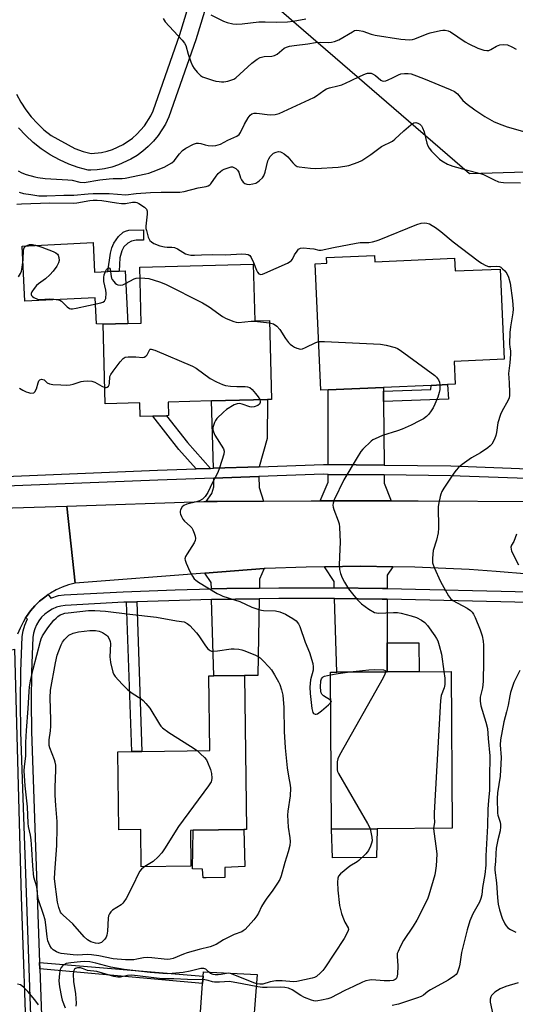
# Model space of a CAD drawing. Units: inches. Extents: x 1285760 to 1291760, y 481452 to 485453.
# Drawn here: x 1287464 to 1287642, y 483128 to 483482 of the extents above; entities that cross this region are included whole.
import ezdxf

# ---------------------------------------------------------------- set-up
doc = ezdxf.new("R2010")
doc.units = ezdxf.units.IN
doc.header["$MEASUREMENT"] = 0
for name, color, linetype in [('BLDG-Footprint', 5, 'Continuous'), ('CULTRL-Pad', 6, 'Continuous'), ('NTRL-Trees', 3, 'Continuous'), ('TRANS-Driveway', 251, 'Continuous'), ('TRANS-Non Street Sidewalk', 7, 'Continuous'), ('TRANS-Road', 130, 'Continuous'), ('TRANS-Street Sidewalk', 7, 'Continuous'), ('Undefined', 1, 'Continuous')]:
    doc.layers.add(name, color=color, linetype=linetype)

msp = doc.modelspace()

# ---------------------------------------------------------------- linework, layer by layer
at = {"layer": 'BLDG-Footprint'}
for points, elevation in [([(1287591.04, 483397.02), (1287591.14, 483394.8), (1287619.8, 483396.04), (1287620, 483391.48), (1287636.2, 483392.18), (1287637.6, 483359.75), (1287619.74, 483358.97), (1287620.1, 483350.77), (1287617.31, 483350.65), (1287611.38, 483350.4), (1287594.3, 483349.66), (1287574.47, 483348.8), (1287571.78, 483348.69), (1287569.82, 483394.05), (1287573.95, 483394.23), (1287573.86, 483396.27)], 327.56), ([(1287547.53, 483393.91), (1287548.05, 483373.53), (1287553.35, 483373.67), (1287554.07, 483345.36), (1287552.62, 483345.33), (1287532.49, 483344.81), (1287517, 483344.42), (1287517.12, 483339.53), (1287516.39, 483339.51), (1287511.45, 483339.38), (1287506.96, 483339.27), (1287506.84, 483344.14), (1287494.35, 483343.82), (1287493.62, 483372.42), (1287502.51, 483372.65), (1287507.25, 483372.77), (1287506.74, 483392.87)], 328.78), ([(1287592.09, 483191.17), (1287575.58, 483191.07), (1287575.25, 483247.43), (1287577.49, 483247.44), (1287595.62, 483247.55), (1287618.62, 483247.69), (1287618.95, 483191.33)], 328.92), ([(1287544.12, 483190.86), (1287525.91, 483190.6), (1287524.93, 483190.59), (1287525.1, 483177.78), (1287507.29, 483177.54), (1287507.1, 483190.85), (1287499.29, 483190.75), (1287498.91, 483218.83), (1287503.92, 483218.9), (1287507.55, 483218.95), (1287531.93, 483219.28), (1287531.57, 483246.1), (1287533.34, 483246.12), (1287544.38, 483246.24), (1287545.13, 483190.87)], 334.04)]:
    msp.add_lwpolyline(points, close=True, dxfattribs=dict(at, elevation=elevation))
at = {"layer": 'CULTRL-Pad'}
for points in [[(1287489.96, 483401.66), (1287490.51, 483391.01), (1287495.28, 483391.26), (1287499.32, 483391.46), (1287501.54, 483391.58), (1287502.51, 483372.65), (1287493.62, 483372.42), (1287491.22, 483372.55), (1287490.74, 483381.88), (1287465.49, 483380.58), (1287464.47, 483400.35)], [(1287530.61, 483173.55), (1287529.56, 483173.53), (1287529.35, 483176.7), (1287525.7, 483176.72), (1287525.91, 483190.6), (1287544.12, 483190.86), (1287544.52, 483177.62), (1287537.32, 483177.27), (1287537.32, 483173.67)], [(1287591.8, 483180.88), (1287576, 483180.74), (1287575.58, 483191.07), (1287592.09, 483191.17)], [(1287548.88, 483138.82), (1287546.9, 483112.74), (1287541.14, 483113.17), (1287540.82, 483108.97), (1287527.45, 483109.97), (1287529.35, 483135.54), (1287529.55, 483138.2), (1287529.67, 483139.75)]]:
    msp.add_lwpolyline(points, close=True, dxfattribs=at)
at = {"layer": 'NTRL-Trees'}
msp.add_lwpolyline([(1288698.71, 483039.31), (1288625.42, 483086.81), (1288434.6, 483180.19), (1288252.51, 483277.93), (1288130.11, 483383.19), (1288069.21, 483415.67), (1287959.59, 483417.7), (1287805.32, 483450.18), (1287645.43, 483426.94), (1287625.26, 483426.3), (1287557.66, 483484.68)], dxfattribs=at)
at = {"layer": 'TRANS-Driveway'}
for points in [[(1287594.32, 483348.31), (1287594.35, 483344.63), (1287594.55, 483321.76), (1287574.47, 483321.98), (1287574.47, 483348.8), (1287594.3, 483349.66)], [(1287549.64, 483321.18), (1287533.22, 483320.61), (1287532.49, 483344.81), (1287552.62, 483345.33), (1287552.48, 483331.34)], [(1287551.24, 483308.84), (1287534.59, 483308.73), (1287530.63, 483308.7), (1287532.65, 483311.51), (1287533.42, 483313.98), (1287533.33, 483317.07), (1287549.57, 483317.64), (1287549.69, 483313.68)], [(1287594.59, 483318.21), (1287594.61, 483315.3), (1287597.09, 483308.94), (1287571.53, 483308.93), (1287574.47, 483315.61), (1287574.47, 483318.43)], [(1287549.71, 483277.57), (1287538.08, 483277.42), (1287532.48, 483277.28), (1287532.41, 483279.56), (1287530.11, 483282.93), (1287551.45, 483284.58), (1287549.76, 483280.8)], [(1287597.62, 483285.23), (1287595.62, 483282.27), (1287595.62, 483277.46), (1287593.93, 483277.49), (1287576.63, 483277.67), (1287576.56, 483279.94), (1287573.17, 483285.26), (1287586.02, 483285.41)], [(1287532.58, 483273.46), (1287549.64, 483273.73), (1287549.15, 483246.25), (1287544.38, 483246.24), (1287533.34, 483246.12)], [(1287595.62, 483273.63), (1287595.62, 483257.89), (1287595.62, 483247.55), (1287577.49, 483247.44), (1287576.74, 483273.85), (1287593.87, 483273.66)]]:
    msp.add_lwpolyline(points, close=True, dxfattribs=at)
at = {"layer": 'TRANS-Non Street Sidewalk'}
for points in [[(1287499.32, 483391.46), (1287495.28, 483391.26), (1287496.21, 483397.83), (1287496.74, 483399.83), (1287497.45, 483401.51), (1287499.16, 483403.8), (1287500.83, 483405.42), (1287501.63, 483405.82), (1287502.89, 483406.08), (1287508.13, 483406.22), (1287508.12, 483402.57), (1287505.41, 483402.48), (1287503.8, 483402.17), (1287502.53, 483401.44), (1287501.09, 483400.15), (1287500.35, 483398.75), (1287499.6, 483396.23)], [(1287594.35, 483344.63), (1287594.32, 483348.31), (1287611.31, 483348.9), (1287611.38, 483350.4), (1287617.31, 483350.65), (1287617.65, 483345.47)], [(1287532.13, 483320.57), (1287526.99, 483320.39), (1287520.84, 483327.36), (1287511.45, 483339.38), (1287516.39, 483339.51), (1287523.9, 483329.9)], [(1287502.04, 483272.51), (1287505.68, 483272.63), (1287507.55, 483218.95), (1287503.92, 483218.9)], [(1287595.62, 483247.55), (1287595.62, 483257.89), (1287607.06, 483257.96), (1287607.12, 483247.62)], [(1287470.86, 483140.88), (1287470.78, 483143.12), (1287529.55, 483138.2), (1287529.35, 483135.54)]]:
    msp.add_lwpolyline(points, close=True, dxfattribs=at)
at = {"layer": 'TRANS-Road'}
for points in [[(1287429.84, 483305.51), (1287480.6, 483307.06), (1287483.51, 483279.35), (1287481.19, 483278.74), (1287478.92, 483277.93), (1287476.73, 483276.94), (1287474.64, 483275.76), (1287473.87, 483275.24), (1287472.68, 483274.37), (1287470.78, 483272.88), (1287469.06, 483271.21), (1287467.48, 483269.39), (1287466.09, 483267.43), (1287465.72, 483266.88), (1287464.82, 483265.39), (1287463.76, 483263.23), (1287462.89, 483260.99)], [(1287646.44, 483282.6), (1287634.81, 483283.58), (1287625.07, 483284.22), (1287605.55, 483285.1), (1287597.62, 483285.23), (1287586.02, 483285.41), (1287573.17, 483285.26), (1287566.49, 483285.16), (1287551.85, 483284.61), (1287551.45, 483284.58), (1287530.11, 483282.93), (1287483.51, 483279.35), (1287480.6, 483307.06), (1287529.78, 483308.7), (1287530.63, 483308.7), (1287534.59, 483308.73), (1287551.24, 483308.84), (1287568.28, 483308.93), (1287571.53, 483308.93), (1287597.09, 483308.94), (1287606.77, 483308.93), (1287649.52, 483308.66)]]:
    msp.add_lwpolyline(points, dxfattribs=at)
msp.add_lwpolyline([(1287469.47, 483046.13), (1287469.6, 483043.6), (1287434.42, 483043.51), (1287437.24, 483055.73), (1287446.86, 483056.2), (1287447.33, 483086.02), (1287446.32, 483112.42), (1287445.76, 483127.31), (1287444.79, 483152.73), (1287443.9, 483175.46), (1287443.44, 483186.27), (1287440.59, 483250.73), (1287461.75, 483255.67), (1287464.1, 483166.67), (1287466.19, 483108.1)], close=True, dxfattribs=at)
at = {"layer": 'TRANS-Street Sidewalk'}
for points in [[(1287462.5, 483454.93), (1287464.04, 483452.07), (1287465.81, 483449.35), (1287467.79, 483446.78), (1287469.97, 483444.38), (1287472.35, 483442.17), (1287474.89, 483440.16), (1287483.4, 483435.47), (1287486.47, 483434.39), (1287489.25, 483433.65), (1287493, 483434.06), (1287495.02, 483434.53), (1287496.99, 483435.15), (1287500.75, 483436.88), (1287504.16, 483439.2), (1287505.72, 483440.57), (1287508.48, 483443.65), (1287510.69, 483447.14), (1287511.56, 483448.98), (1287521.21, 483476.4), (1287529.18, 483502.74)], [(1287534.87, 483500.83), (1287526.89, 483474.46), (1287517.17, 483446.83), (1287515.95, 483444.25), (1287513.34, 483440.13), (1287511.71, 483438.13), (1287509.76, 483436.13), (1287507.83, 483434.45), (1287505.77, 483432.94), (1287503.58, 483431.6), (1287499.16, 483429.56), (1287496.72, 483428.77), (1287494.07, 483428.15), (1287491.45, 483427.78), (1287489.13, 483427.64), (1287488.18, 483427.73), (1287484.58, 483428.69), (1287481.27, 483429.86), (1287477.87, 483431.38), (1287474.57, 483433.19), (1287471.28, 483435.37), (1287468.47, 483437.6), (1287465.8, 483440.08), (1287463.19, 483442.92)], [(1287455.49, 483317.6), (1287513.1, 483319.9), (1287526.99, 483320.39), (1287532.13, 483320.57), (1287533.22, 483320.61), (1287549.64, 483321.18), (1287572.7, 483322), (1287574.47, 483321.98), (1287594.55, 483321.76), (1287618.48, 483321.5), (1287649.37, 483320.35)], [(1287649.1, 483316.81), (1287618.39, 483317.95), (1287594.59, 483318.21), (1287574.47, 483318.43), (1287572.74, 483318.45), (1287549.57, 483317.64), (1287533.33, 483317.07), (1287513.23, 483316.36), (1287455.59, 483314.06)]]:
    msp.add_lwpolyline(points, dxfattribs=at)
for points in [[(1287470.24, 483049.46, 0), (1287464.04, 483225.95, 0), (1287463.87, 483236.76, 0), (1287464.01, 483247.59, 0), (1287464.51, 483260.18, 0), (1287464.84, 483262.25, 0), (1287465.43, 483264.27, 0), (1287466.45, 483266.5, 0), (1287465.72, 483266.88, 0), (1287466.09, 483267.43, 0), (1287467.48, 483269.39, 0), (1287469.06, 483271.21, 0), (1287470.78, 483272.88, 0), (1287472.68, 483274.37, 0), (1287473.87, 483275.24, 0), (1287474.87, 483274.03, 0), (1287477.53, 483274.88, 0), (1287479.56, 483275.19, 0), (1287500.85, 483276.3, 0), (1287519.46, 483276.97, 0), (1287532.48, 483277.28, 0), (1287538.08, 483277.42, 0), (1287549.71, 483277.57, 0), (1287556.69, 483277.66, 0), (1287575.31, 483277.69, 0), (1287576.63, 483277.67, 0), (1287593.93, 483277.49, 0), (1287595.62, 483277.46, 0), (1287646.81, 483276.2, 0)], [(1287646.58, 483272.38, 0), (1287595.62, 483273.63, 0), (1287593.87, 483273.66, 0), (1287576.74, 483273.85, 0), (1287575.29, 483273.86, 0), (1287556.72, 483273.83, 0), (1287549.64, 483273.73, 0), (1287532.58, 483273.46, 0), (1287505.68, 483272.63, 0), (1287502.04, 483272.51, 0), (1287501.02, 483272.48, 0), (1287479.95, 483271.38, 0), (1287478.35, 483271.13, 0), (1287476.8, 483270.69, 0), (1287475.31, 483270.05, 0), (1287473.92, 483269.23, 0), (1287472.64, 483268.25, 0), (1287471.5, 483267.11, 0), (1287470.5, 483265.83, 0), (1287469.67, 483264.44, 0), (1287469.03, 483262.96, 0), (1287468.58, 483261.41, 0), (1287468.32, 483259.81, 0), (1287467.84, 483247.49, 0), (1287467.7, 483236.77, 0), (1287467.87, 483226.05, 0), (1287470.78, 483143.12, 0), (1287470.86, 483140.88, 0), (1287472.84, 483084.28, 0)]]:
    msp.add_polyline3d(points, dxfattribs=at)
at = {"layer": 'Undefined'}
for points, elevation in [([(1287515.18, 483482.19), (1287515.9, 483481), (1287521.96, 483474.42), (1287522.86, 483473.31), (1287523.29, 483472.42), (1287524.16, 483469.37), (1287525.11, 483466.54), (1287525.67, 483465.17), (1287526.29, 483464.22), (1287527.41, 483462.91), (1287528.61, 483461.69), (1287529.31, 483461.22), (1287530.38, 483460.78), (1287532.93, 483459.99), (1287534.08, 483459.68), (1287535.24, 483459.47), (1287536.12, 483459.4), (1287536.98, 483459.43), (1287538.4, 483459.69), (1287539.79, 483460.06), (1287540.59, 483460.35), (1287541.28, 483460.78), (1287547.03, 483466.13), (1287548.87, 483467.51), (1287550.05, 483468.13), (1287551.41, 483468.44), (1287554.17, 483468.63), (1287555.17, 483468.83), (1287556.06, 483469.37), (1287557.74, 483470.78), (1287558.68, 483471.47), (1287559.44, 483471.85), (1287560.54, 483472.15), (1287562.24, 483472.44), (1287567.11, 483473.05), (1287569.87, 483473.5), (1287571.54, 483473.6), (1287574.53, 483473.5), (1287575.64, 483473.62), (1287576.73, 483473.84), (1287578.29, 483474.54), (1287583.16, 483477.41), (1287583.94, 483477.78), (1287584.49, 483477.93), (1287585.53, 483477.89), (1287586.86, 483477.59), (1287589.83, 483476.46), (1287591.26, 483476.1), (1287600.55, 483474.7), (1287603.61, 483474.48), (1287604.69, 483474.56), (1287605.53, 483474.79), (1287610.03, 483476.64), (1287611.08, 483477), (1287614.81, 483477.86), (1287615.68, 483477.99), (1287616.51, 483477.98), (1287617.58, 483477.75), (1287618.34, 483477.38), (1287623.68, 483473.78), (1287624.95, 483473), (1287628.18, 483471.48), (1287630.33, 483470.78), (1287631.4, 483470.61), (1287632.17, 483470.7), (1287632.92, 483471.04), (1287634.88, 483472.22), (1287636.1, 483472.72), (1287637.45, 483472.83), (1287638.8, 483472.63), (1287640.39, 483471.98), (1287641.92, 483471.17)], 320), ([(1287532.33, 483483.42), (1287536.86, 483481.23), (1287538.2, 483480.75), (1287540.14, 483480.25), (1287541.57, 483480.13), (1287543.6, 483480.25), (1287549.47, 483480.93), (1287551.83, 483480.97), (1287555.99, 483480.88), (1287559.86, 483480.96), (1287561.89, 483481.18), (1287566.42, 483482.06)], 318), ([(1287463.09, 483427.39), (1287464.36, 483426.67), (1287465.98, 483426.08), (1287469.04, 483425.23), (1287470.17, 483424.99), (1287472.81, 483424.72), (1287480.97, 483424.26), (1287482.42, 483424.03), (1287485.17, 483423.32), (1287486.77, 483423.26), (1287492.41, 483424.15), (1287495.8, 483424.59), (1287497.23, 483424.69), (1287500.42, 483424.74), (1287501.53, 483424.85), (1287508.89, 483426.36), (1287510.02, 483426.65), (1287511.55, 483427.19), (1287515.48, 483428.8), (1287518.31, 483430.28), (1287519.15, 483431.02), (1287520.98, 483433.52), (1287522.16, 483434.78), (1287523.36, 483435.61), (1287526, 483436.98), (1287527.08, 483437.33), (1287527.91, 483437.42), (1287528.68, 483437.29), (1287530.22, 483436.82), (1287531.32, 483436.59), (1287533.02, 483436.44), (1287534.13, 483436.52), (1287535.7, 483437.06), (1287538.44, 483438.46), (1287541.64, 483439.9), (1287542.43, 483440.53), (1287542.9, 483441.16), (1287544.33, 483444.23), (1287545.7, 483446.52), (1287546.41, 483447.42), (1287547.07, 483447.88), (1287547.82, 483448.14), (1287548.64, 483448.2), (1287549.78, 483448.08), (1287552.58, 483447.61), (1287553.7, 483447.53), (1287555.45, 483447.65), (1287556.84, 483447.99), (1287569.29, 483453.72), (1287570.28, 483454.33), (1287572.89, 483456.29), (1287573.86, 483456.86), (1287574.9, 483457.23), (1287577.95, 483457.91), (1287579.29, 483458.35), (1287582.41, 483459.72), (1287585.93, 483461.48), (1287587.79, 483462.23), (1287588.6, 483462.46), (1287589.12, 483462.52), (1287589.86, 483462.46), (1287590.34, 483462.33), (1287591.4, 483461.69), (1287593.36, 483460), (1287593.83, 483459.75), (1287594.37, 483459.65), (1287595.15, 483459.78), (1287595.95, 483460.08), (1287597.53, 483460.8), (1287599.75, 483461.96), (1287600.5, 483462.25), (1287601.84, 483462.44), (1287603.2, 483462.42), (1287604.2, 483462.22), (1287605.22, 483461.92), (1287608.72, 483460.58), (1287618.23, 483456.67), (1287619.8, 483455.93), (1287620.92, 483455.09), (1287622.79, 483452.72), (1287624.34, 483451.42), (1287627.16, 483449.36), (1287630.72, 483446.98), (1287632.39, 483445.97), (1287634.08, 483445.07), (1287636.77, 483443.93), (1287638.69, 483443.25), (1287648.45, 483440.48)], 322), ([(1287463.44, 483419.78), (1287465.04, 483419.35), (1287467.61, 483418.89), (1287470.5, 483418.5), (1287473.4, 483418.44), (1287479.49, 483418.73), (1287483.07, 483418.75), (1287488.28, 483419.21), (1287490.06, 483419.27), (1287495.75, 483419.28), (1287501.81, 483418.84), (1287505.52, 483419.3), (1287510.65, 483419.7), (1287514.44, 483419.81), (1287521.14, 483419.8), (1287522.74, 483420.03), (1287527.76, 483421.3), (1287530.61, 483421.81), (1287531.35, 483422.05), (1287531.93, 483422.43), (1287532.29, 483422.82), (1287534.2, 483425.58), (1287534.92, 483426.43), (1287535.71, 483427.17), (1287536.36, 483427.65), (1287537.13, 483428.04), (1287538.49, 483428.56), (1287539.57, 483428.83), (1287540.09, 483428.83), (1287540.6, 483428.68), (1287541.3, 483428.25), (1287541.9, 483427.67), (1287542.32, 483426.94), (1287542.93, 483424.95), (1287543.27, 483424.17), (1287543.89, 483423.34), (1287544.48, 483422.86), (1287545.25, 483422.59), (1287546.08, 483422.53), (1287547.43, 483422.73), (1287548.47, 483423.04), (1287549.18, 483423.44), (1287549.82, 483423.96), (1287550.79, 483424.95), (1287551.27, 483425.6), (1287551.77, 483426.96), (1287552.78, 483430.98), (1287553.12, 483431.79), (1287553.59, 483432.53), (1287554.14, 483433.2), (1287554.79, 483433.74), (1287555.79, 483434.19), (1287556.58, 483434.37), (1287557.35, 483434.31), (1287557.85, 483434.08), (1287558.58, 483433.6), (1287559.94, 483432.43), (1287561.8, 483430.25), (1287562.57, 483429.45), (1287563.25, 483429.04), (1287564.05, 483428.82), (1287568.03, 483428.36), (1287569.95, 483428.27), (1287578.04, 483428.78), (1287580.41, 483429.08), (1287581.85, 483429.39), (1287585.2, 483430.55), (1287586.52, 483431.15), (1287589.82, 483433.34), (1287593.56, 483436.13), (1287597.52, 483438.14), (1287598.43, 483438.81), (1287601.57, 483441.75), (1287604.16, 483443.92), (1287605.23, 483444.66), (1287605.89, 483444.81), (1287606.62, 483444.59), (1287607.32, 483444.14), (1287607.93, 483443.57), (1287608.36, 483442.91), (1287608.96, 483441.41), (1287609.92, 483437.43), (1287610.29, 483436.36), (1287610.68, 483435.62), (1287611.57, 483434.53), (1287613.53, 483432.45), (1287614.37, 483431.68), (1287615.31, 483431.03), (1287617.34, 483429.89), (1287619.19, 483429.17), (1287624.03, 483427.74), (1287629.17, 483426.53), (1287630.19, 483426.09), (1287634.02, 483424.16), (1287635.64, 483423.5), (1287636.49, 483423.32), (1287637.36, 483423.26), (1287643.56, 483423.14)], 324), ([(1287462.63, 483415.5), (1287464.27, 483415.63), (1287474.4, 483415.94), (1287482.84, 483415.8), (1287484.14, 483415.95), (1287488.84, 483416.81), (1287489.97, 483416.91), (1287491.4, 483416.9), (1287493.14, 483416.77), (1287498.41, 483415.91), (1287500.17, 483415.72), (1287501.62, 483415.74), (1287504.14, 483416.15), (1287505.18, 483416.17), (1287505.67, 483416.05), (1287506.45, 483415.69), (1287508.42, 483414.42), (1287509.22, 483413.69), (1287509.47, 483412.99), (1287509.45, 483411.9), (1287508.93, 483407.6), (1287508.96, 483406.76), (1287509.12, 483405.97), (1287509.78, 483403.63), (1287510.1, 483402.85), (1287510.39, 483402.43), (1287510.92, 483401.88), (1287511.82, 483401.3), (1287514.02, 483400.53), (1287515.7, 483400.09), (1287516.57, 483400.04), (1287518.26, 483400.08), (1287519.2, 483399.95), (1287520.33, 483399.45), (1287523.24, 483397.67), (1287524, 483397.37), (1287525.05, 483397.16), (1287526.39, 483397.1), (1287528.94, 483397.29), (1287532.74, 483397.39), (1287537.54, 483397.22), (1287543.46, 483397.58), (1287544.87, 483397.53), (1287545.66, 483397.38), (1287546.3, 483397.01), (1287546.76, 483396.36), (1287547.6, 483394.51), (1287548.69, 483391.75), (1287549.08, 483391), (1287549.58, 483390.5), (1287550.24, 483390.26), (1287550.87, 483390.32), (1287551.73, 483390.65), (1287559.78, 483394.31), (1287560.78, 483394.85), (1287561.16, 483395.17), (1287561.57, 483395.67), (1287562.36, 483397.22), (1287563.27, 483398.64), (1287563.8, 483399.25), (1287564.45, 483399.63), (1287565.52, 483399.74), (1287567.82, 483399.59), (1287569.26, 483399.41), (1287571.08, 483398.95), (1287571.88, 483398.93), (1287576.36, 483399.92), (1287584.48, 483401.51), (1287585.92, 483401.66), (1287589.02, 483401.72), (1287590.37, 483401.92), (1287591.68, 483402.25), (1287592.79, 483402.65), (1287606.32, 483408.16), (1287607.83, 483408.61), (1287609.1, 483408.77), (1287609.83, 483408.7), (1287610.88, 483408.37), (1287611.85, 483407.83), (1287613.03, 483407.03), (1287614.88, 483405.66), (1287619.36, 483401.98), (1287628.32, 483395.09), (1287629.53, 483394.23), (1287631.02, 483393.45), (1287632.06, 483393.1), (1287632.82, 483393.04), (1287634.94, 483393.23), (1287635.96, 483393.09), (1287636.43, 483392.84), (1287637.07, 483392.3), (1287637.87, 483391.47), (1287638.59, 483390.57), (1287639.22, 483389.28), (1287639.84, 483387.05), (1287640.61, 483380.92), (1287640.88, 483377.8), (1287640.75, 483376.41), (1287639.89, 483371.41), (1287639.73, 483369.35), (1287639.61, 483365.17), (1287639.66, 483364.28), (1287639.91, 483362.7), (1287639.93, 483361.58), (1287639.68, 483358.44), (1287639.17, 483354.69), (1287639.44, 483351.34), (1287639.61, 483347.89), (1287639.58, 483346.7), (1287639.44, 483345.91), (1287639.01, 483344.85), (1287636.91, 483341.23), (1287636.29, 483339.9), (1287635.42, 483336.89), (1287634.94, 483333.49), (1287634.7, 483332.43), (1287634.17, 483331.09), (1287633.19, 483329.3), (1287632.64, 483328.65), (1287631.76, 483327.94), (1287629.11, 483326.19), (1287625.95, 483324.41), (1287622.6, 483321.96), (1287621.22, 483320.85), (1287620.43, 483319.99), (1287619.55, 483318.81), (1287616, 483313.51), (1287615.31, 483312.3), (1287614.92, 483311.33), (1287614.69, 483310.5), (1287614.21, 483308.25), (1287613.99, 483306.84), (1287614.03, 483299.16), (1287613.95, 483297.4), (1287613.37, 483294.82), (1287612.21, 483291.11), (1287611.92, 483288.32), (1287611.96, 483286.66), (1287612.51, 483285.02), (1287614.8, 483279.91), (1287617.66, 483274.81), (1287618.35, 483273.9), (1287619.18, 483273.17), (1287624.37, 483270.35), (1287625.52, 483269.55), (1287626.18, 483268.91), (1287626.64, 483268.22), (1287627.27, 483266.98), (1287628.99, 483262.64), (1287629.76, 483260.44), (1287630.12, 483258.56), (1287630.22, 483257.13), (1287630.29, 483251.33), (1287630.13, 483244.02), (1287629.88, 483241.77), (1287629.09, 483238.43), (1287629.04, 483237.03), (1287629.12, 483236.19), (1287629.31, 483235.34), (1287631.12, 483229.49), (1287631.69, 483227.12), (1287631.92, 483223.57), (1287632.49, 483217.33), (1287632.53, 483215.6), (1287632.43, 483211.2), (1287632.42, 483205.03), (1287631.97, 483201.34), (1287631.75, 483198.15), (1287631.64, 483192.17), (1287631.04, 483181.47), (1287631.05, 483178.1), (1287630.66, 483174.7), (1287629.82, 483170.02), (1287629.58, 483167.41), (1287629.32, 483166.08), (1287628.76, 483164.76), (1287626.43, 483160.63), (1287625.3, 483158.07), (1287624.37, 483154.88), (1287622.35, 483146.67), (1287621.73, 483142.51), (1287621.49, 483141.41), (1287621.06, 483140.07), (1287620.73, 483139.32), (1287620.45, 483138.86), (1287619.87, 483138.3), (1287617.5, 483136.78), (1287611.14, 483133.37), (1287610.23, 483132.72), (1287608.73, 483131.46), (1287607.88, 483130.96), (1287606.55, 483130.44), (1287599.73, 483128.19), (1287597.43, 483127.7)], 326), ([(1287463.17, 483389.35), (1287463.95, 483390.59), (1287464.28, 483391.39), (1287464.54, 483392.8), (1287464.83, 483395.43), (1287465.01, 483399.09), (1287465.22, 483399.8), (1287465.54, 483400.21), (1287465.96, 483400.51), (1287467.15, 483400.95), (1287468.2, 483401.03), (1287469.34, 483400.78), (1287471.6, 483400.01), (1287475.64, 483398.46), (1287476.6, 483397.95), (1287477.19, 483397.48), (1287477.49, 483397.11), (1287477.74, 483396.36), (1287477.79, 483395.25), (1287477.61, 483394.45), (1287476.97, 483393.22), (1287475.7, 483391.37), (1287474.49, 483390.07), (1287472.94, 483388.66), (1287470.37, 483386.83), (1287469.72, 483386.27), (1287468.78, 483385.19), (1287467.97, 483384.04), (1287467.7, 483383.34), (1287467.72, 483382.97), (1287467.87, 483382.62), (1287468.21, 483382.26), (1287468.67, 483381.96), (1287470.01, 483381.37), (1287470.57, 483381.25), (1287471.12, 483381.22), (1287474.19, 483381.49), (1287475.88, 483381.38), (1287477.54, 483381.13), (1287478.05, 483380.96), (1287478.68, 483380.6), (1287479.28, 483380.07), (1287480.63, 483378.62), (1287481.51, 483378.03), (1287482.01, 483377.9), (1287482.54, 483377.89), (1287483.94, 483378.11), (1287492.79, 483379.98), (1287493.52, 483380.24), (1287494.12, 483380.69), (1287494.38, 483381.09), (1287494.53, 483381.58), (1287494.67, 483383.47), (1287494.55, 483384.6), (1287493.84, 483387.74), (1287493.81, 483389.08), (1287494, 483390.08), (1287494.41, 483391.28), (1287494.8, 483392.03), (1287495.28, 483392.53), (1287495.59, 483392.6), (1287495.88, 483392.52), (1287496.18, 483392.11), (1287496.49, 483389.43), (1287496.64, 483388.9), (1287496.9, 483388.4), (1287497.39, 483387.72), (1287497.96, 483387.1), (1287498.38, 483386.76), (1287498.85, 483386.53), (1287499.87, 483386.36), (1287500.66, 483386.48), (1287501.69, 483386.95), (1287504.73, 483388.66), (1287505.52, 483388.91), (1287506.84, 483389.01)], 328), ([(1287506.84, 483389.01), (1287508.62, 483388.95), (1287510.02, 483388.72), (1287513.83, 483387.58), (1287515.95, 483386.74), (1287529.31, 483380.08), (1287531.69, 483378.58), (1287536.49, 483375.12), (1287537.81, 483374.43), (1287540.55, 483373.27), (1287541.39, 483373.05), (1287542.23, 483373.01), (1287546.83, 483373.46), (1287547.98, 483373.48), (1287553.37, 483372.86)], 328), ([(1287553.37, 483372.86), (1287554.3, 483372.67), (1287554.82, 483372.48), (1287555.94, 483371.66), (1287557.1, 483370.4), (1287559.15, 483367.19), (1287560.15, 483365.82), (1287560.76, 483365.23), (1287561.64, 483364.54), (1287562.36, 483364.11), (1287563.13, 483363.78), (1287564.44, 483363.45), (1287565.25, 483363.54), (1287566.34, 483363.96), (1287570, 483365.75), (1287571.03, 483366.1)], 328), ([(1287494.2, 483349.67), (1287494.65, 483349.64), (1287495.03, 483349.73), (1287495.51, 483350.16), (1287495.73, 483350.61), (1287495.84, 483351.11), (1287496.05, 483353.56), (1287496.35, 483354.33), (1287497.16, 483355.53), (1287499.68, 483358.8), (1287500.82, 483360.08), (1287501.51, 483360.48), (1287502.64, 483360.65), (1287505.34, 483360.66), (1287507.87, 483360.43), (1287508.34, 483360.48), (1287508.94, 483360.83), (1287509.44, 483361.41), (1287510.34, 483363.24), (1287510.49, 483363.36), (1287510.89, 483363.43), (1287512.15, 483363.05), (1287525.76, 483357.3), (1287527.01, 483356.53), (1287532.06, 483352.91), (1287534.38, 483351.66), (1287536.49, 483350.65), (1287537.59, 483350.34), (1287539.31, 483350.15), (1287541.63, 483350), (1287544.67, 483349.99), (1287545.49, 483349.86), (1287546.25, 483349.6), (1287547.14, 483348.88), (1287548.32, 483347.52), (1287549.25, 483346.31), (1287549.83, 483345.26)], 330), ([(1287571.03, 483366.1), (1287571.91, 483366.2), (1287573.09, 483366.19), (1287593.23, 483365.13), (1287595.23, 483364.83), (1287598.53, 483363.97), (1287599.3, 483363.63), (1287600.29, 483363), (1287612.74, 483353.88), (1287613.38, 483353.28), (1287614.04, 483352.33), (1287614.4, 483351.55), (1287614.58, 483350.54)], 328), ([(1287463.54, 483349.44), (1287464.71, 483348.69), (1287465.96, 483348.05), (1287466.75, 483347.79), (1287467.56, 483347.63), (1287468.55, 483347.66), (1287468.75, 483347.75), (1287469.07, 483348.05), (1287469.62, 483349.2), (1287470.27, 483351.34), (1287470.55, 483352.05), (1287470.83, 483352.39), (1287471.47, 483352.57), (1287471.95, 483352.52), (1287472.41, 483352.34), (1287473.53, 483351.35), (1287474.39, 483350.9), (1287475.5, 483350.69), (1287478.41, 483350.55), (1287480.44, 483350.51), (1287481.8, 483350.64), (1287482.85, 483350.88), (1287485.68, 483351.73), (1287486.55, 483351.9), (1287488.04, 483351.98), (1287489.51, 483351.91), (1287490.6, 483351.59), (1287493.15, 483350.1), (1287494.2, 483349.67)], 330), ([(1287614.58, 483350.54), (1287614.55, 483348.96), (1287614.35, 483347.81), (1287613.79, 483346.12), (1287612.81, 483343.64), (1287612.14, 483342.35), (1287611.2, 483340.89), (1287610.52, 483339.97), (1287609.73, 483339.18), (1287608.7, 483338.43), (1287607.28, 483337.64), (1287604.24, 483336.14), (1287601.03, 483334.7), (1287599.37, 483334.08), (1287593.96, 483332.37), (1287591.27, 483331.25), (1287590.52, 483330.82), (1287589.84, 483330.3), (1287586.91, 483327.51), (1287586.21, 483326.61), (1287584.81, 483324.43), (1287580.06, 483316.46), (1287576.6, 483309.23), (1287576.24, 483308.12), (1287576.17, 483307.38), (1287576.24, 483306.64), (1287576.47, 483305.82), (1287578.08, 483301.75), (1287578.36, 483300.64), (1287578.52, 483299.51), (1287578.79, 483294.07), (1287578.46, 483288.92), (1287578.38, 483285.68), (1287578.47, 483284.23), (1287578.84, 483282.84), (1287579.48, 483281.22), (1287580.29, 483279.72), (1287581.78, 483277.29), (1287582.67, 483276.12), (1287584.79, 483273.62), (1287586.4, 483271.89), (1287589.05, 483270.04), (1287591.05, 483268.87), (1287591.78, 483268.67), (1287592.35, 483268.62), (1287597.92, 483268.85), (1287599.32, 483268.77), (1287600.69, 483268.57), (1287604.29, 483267.64), (1287606.19, 483267.03), (1287608, 483266.11), (1287609.18, 483265.29), (1287610.11, 483264.21), (1287612.78, 483260.41), (1287613.4, 483259.44), (1287613.79, 483258.67), (1287614.33, 483257), (1287615.14, 483253.86), (1287616.04, 483247.67)], 328), ([(1287549.83, 483345.26), (1287550.02, 483344.62), (1287550.03, 483344.3), (1287549.8, 483343.68), (1287549.22, 483343.19), (1287547.86, 483342.7), (1287546.99, 483342.59), (1287546.26, 483342.7), (1287543.56, 483343.65), (1287542.75, 483343.83), (1287541.73, 483343.76), (1287540.7, 483343.36), (1287537.96, 483341.68), (1287536.79, 483340.79), (1287534.45, 483338.46), (1287533.95, 483337.77), (1287533.58, 483337.05), (1287533.19, 483336.04), (1287533.03, 483335.27), (1287533.05, 483334.48), (1287533.21, 483333.71), (1287533.72, 483332.51), (1287536.8, 483327.57), (1287537.05, 483326.81), (1287536.94, 483325.73), (1287535.36, 483320.72), (1287534.76, 483319.08), (1287532.93, 483315.51), (1287531.21, 483311.93), (1287530.28, 483310.47), (1287529.27, 483309.54), (1287528.26, 483308.97), (1287527.14, 483308.61), (1287523.65, 483307.73), (1287522.57, 483307.3), (1287521.95, 483306.74), (1287521.44, 483305.74), (1287521.29, 483305.19), (1287521.25, 483304.64), (1287521.36, 483304.11), (1287521.69, 483303.32), (1287522.28, 483302.31), (1287522.81, 483301.61), (1287524.9, 483299.86), (1287525.43, 483299.23), (1287525.83, 483298.47), (1287526.26, 483297.36), (1287526.62, 483296.25), (1287526.77, 483295.42), (1287526.64, 483294.63), (1287526.29, 483293.86), (1287523.76, 483289.89), (1287523.2, 483288.9), (1287522.98, 483288.14), (1287523.02, 483287.63), (1287523.37, 483286.59), (1287524.77, 483283.6), (1287525.68, 483281.84), (1287526.31, 483280.93), (1287526.92, 483280.38), (1287527.84, 483279.74), (1287534.61, 483275.59), (1287535.6, 483275.12), (1287536.65, 483274.73), (1287542.75, 483272.8), (1287547.06, 483270.77), (1287549.57, 483269.85), (1287550.43, 483269.63), (1287551.25, 483269.54), (1287555.49, 483269.44), (1287557.09, 483269.01), (1287559.15, 483268.17), (1287560.36, 483267.54), (1287561.8, 483266.65), (1287562.91, 483265.79), (1287563.79, 483264.72), (1287564.28, 483263.74), (1287566.23, 483258.15), (1287567.78, 483254.48), (1287568.96, 483250.46), (1287569.08, 483249.29), (1287569.02, 483248.11), (1287568.06, 483244.66), (1287567.85, 483241.99), (1287567.94, 483239.68), (1287568.15, 483237.53), (1287568.59, 483234.3), (1287568.95, 483232.97), (1287569.2, 483232.61), (1287569.74, 483232.33), (1287570.15, 483232.31), (1287570.62, 483232.48), (1287572.02, 483233.49), (1287574.57, 483235.61), (1287575.31, 483236.33)], 330), ([(1287642.07, 483296.99), (1287641.62, 483295.66), (1287641.07, 483294.37), (1287640.35, 483293.06), (1287640.1, 483292.28), (1287640.12, 483291.55), (1287640.32, 483290.86), (1287642.85, 483285.92)], 324), ([(1287508.53, 483177.56), (1287507.39, 483176.68), (1287506.69, 483175.82), (1287503.94, 483170.05), (1287501.82, 483166.14), (1287501.05, 483164.88), (1287500.69, 483164.44), (1287500.02, 483163.87), (1287497.02, 483161.91), (1287496.38, 483161.31), (1287495.86, 483160.61), (1287495.51, 483159.84), (1287495.36, 483159.01), (1287495.12, 483154.36), (1287494.93, 483152.94), (1287494.63, 483152.18), (1287494.19, 483151.49), (1287493.67, 483150.86), (1287493.07, 483150.35), (1287492.65, 483150.16), (1287491.95, 483150), (1287490.86, 483150.06), (1287489.23, 483150.58), (1287487.97, 483151.23), (1287486.73, 483152.41), (1287482.7, 483156.97), (1287479.2, 483160.14), (1287478.62, 483160.77), (1287478.31, 483161.24), (1287477.69, 483162.83), (1287477.16, 483164.78), (1287476.15, 483173.23), (1287476.2, 483175.45), (1287476.98, 483185.15), (1287477.14, 483191.62), (1287477.09, 483193.82), (1287476.56, 483199.46), (1287476.39, 483203.23), (1287476.36, 483206.13), (1287476.61, 483212.25), (1287476.6, 483214), (1287476.42, 483215.13), (1287476.18, 483215.95), (1287474.47, 483220.2), (1287474.27, 483221.05), (1287474.16, 483222.22), (1287474.22, 483223.06), (1287474.72, 483226.37), (1287474.83, 483228.01), (1287474.83, 483230.28), (1287474.53, 483238.17), (1287474.71, 483240.96), (1287476.48, 483250.78), (1287477.1, 483253.51), (1287477.65, 483255.11), (1287478.55, 483257.22), (1287479.06, 483258.23), (1287479.69, 483259.13), (1287480.62, 483260.13), (1287481.25, 483260.63), (1287482.82, 483261.35), (1287484.78, 483261.88), (1287488.84, 483262.39), (1287490.87, 483262.42), (1287492.21, 483262.15), (1287493.32, 483261.68), (1287495.11, 483260.45), (1287495.87, 483259.08), (1287496.1, 483258.37), (1287496.21, 483257.73), (1287496.06, 483252.8), (1287496.09, 483252.01), (1287496.27, 483250.84), (1287497.11, 483247.37), (1287497.46, 483246.59), (1287497.95, 483245.9), (1287500.38, 483243.07), (1287502.48, 483241.09), (1287504.06, 483239.82), (1287507.3, 483237.79), (1287507.96, 483237.23), (1287508.95, 483236.2), (1287510.41, 483234.43), (1287513.85, 483228.68), (1287514.35, 483227.97), (1287514.93, 483227.38), (1287517.17, 483225.75), (1287525, 483220.78), (1287527.32, 483219.22)], 334), ([(1287575.25, 483246.46), (1287578.04, 483246.98), (1287582.26, 483247.47)], 330), ([(1287595.07, 483247.55), (1287594.8, 483246.66), (1287594.18, 483245.41), (1287578.49, 483217.62), (1287577.91, 483216.28), (1287577.72, 483215.17), (1287577.65, 483213.74), (1287577.69, 483212.32), (1287577.78, 483211.77), (1287578.09, 483210.97), (1287588.59, 483193.06), (1287589.15, 483192.02), (1287589.49, 483191.15)], 330), ([(1287582.26, 483247.47), (1287589.09, 483248.25), (1287591.1, 483248.33), (1287594.33, 483248.21), (1287594.92, 483247.99), (1287595.02, 483247.87), (1287595.07, 483247.55)], 330), ([(1287616.04, 483247.67), (1287616.34, 483245.26), (1287616.3, 483242.95), (1287616.06, 483241.82), (1287615.01, 483238.99), (1287614.74, 483237.26), (1287612.51, 483196.9), (1287612.49, 483195.41), (1287612.59, 483193.57), (1287612.28, 483191.29)], 328), ([(1287643.33, 483248), (1287641.12, 483243.64), (1287639.93, 483240.04), (1287639.66, 483238.92), (1287639.14, 483235.58), (1287638.53, 483233.1), (1287637.52, 483229.56), (1287636.97, 483226.34), (1287636.28, 483223.05), (1287636.18, 483221.35), (1287636.54, 483216.77), (1287636.49, 483214.43), (1287636.18, 483210.06), (1287635.25, 483204.02), (1287635.12, 483202.04), (1287635.26, 483196.82), (1287635.44, 483195.99), (1287636.27, 483193.53), (1287636.39, 483192.73), (1287636.39, 483191.86), (1287636.23, 483190.43), (1287635.39, 483187.21), (1287634.83, 483184.23), (1287634.66, 483182.32), (1287634.56, 483179.44), (1287634.28, 483177.24), (1287634.25, 483176.28), (1287634.85, 483171.74), (1287635.26, 483166.4), (1287635.51, 483164.11), (1287635.99, 483162.02), (1287636.99, 483159.04), (1287637.91, 483156.98), (1287638.39, 483156.27), (1287638.97, 483155.62), (1287639.88, 483154.96), (1287641.88, 483154)], 324), ([(1287575.31, 483237.32), (1287572.8, 483238.96), (1287572.2, 483239.54), (1287571.96, 483240.03), (1287571.81, 483240.56), (1287571.67, 483242.15), (1287571.79, 483244.28), (1287572, 483244.97), (1287572.25, 483245.39), (1287572.63, 483245.72), (1287573.12, 483245.95), (1287575.25, 483246.46)], 330), ([(1287575.31, 483236.33), (1287575.56, 483236.72), (1287575.58, 483236.89), (1287575.31, 483237.32)], 330), ([(1287527.32, 483219.22), (1287528.6, 483218.13), (1287530.03, 483216.74), (1287530.74, 483215.87), (1287531.14, 483215.11), (1287532.13, 483212.39), (1287532.52, 483211), (1287532.62, 483209.32), (1287532.53, 483208.51), (1287532.36, 483207.99), (1287531.43, 483206.52), (1287520.65, 483192.02), (1287515.69, 483183.98), (1287514.7, 483182.52), (1287513.31, 483181.03), (1287511.59, 483179.46), (1287508.53, 483177.56)], 334), ([(1287589.49, 483191.15), (1287590.1, 483188.17), (1287590.18, 483186.78), (1287590.02, 483185.95), (1287589.65, 483184.86), (1287588.92, 483183.3), (1287588, 483182.2), (1287585.5, 483179.76), (1287584.82, 483179.25), (1287582.22, 483177.68), (1287578.86, 483174.95), (1287578.13, 483174.14), (1287577.85, 483173.41), (1287577.78, 483172), (1287577.89, 483169.09), (1287578.49, 483163.56), (1287579.19, 483160.72), (1287579.65, 483159.37), (1287580.43, 483157.59), (1287581.61, 483155.58), (1287581.71, 483154.97), (1287581.52, 483154.22), (1287580.15, 483151.71), (1287573.2, 483141.18), (1287572.5, 483140.22), (1287571.73, 483139.37), (1287570.25, 483138.08), (1287569.49, 483137.71), (1287568.65, 483137.46), (1287563.17, 483136.3), (1287562.01, 483136.24), (1287557.94, 483136.58), (1287555.69, 483136.59), (1287553.58, 483136.21), (1287550.91, 483135.41), (1287549.84, 483135.31), (1287548.78, 483135.45), (1287547.69, 483135.79), (1287540.96, 483138.63), (1287539.33, 483139.18), (1287538.48, 483139.26), (1287537.92, 483139.22), (1287536.03, 483138.82), (1287534.95, 483138.68), (1287533.88, 483138.68), (1287533.11, 483138.79), (1287532.21, 483139.22), (1287530.47, 483140.74), (1287529.78, 483141.01), (1287528.66, 483140.94), (1287524.87, 483140.04), (1287522.32, 483139.57), (1287518.36, 483139.17), (1287516.65, 483139.12), (1287510.52, 483139.56), (1287501.15, 483140.57), (1287496.36, 483141.48), (1287491.03, 483142.95), (1287488.78, 483143.36), (1287486.83, 483143.46), (1287485.41, 483143.41), (1287481.96, 483143.07), (1287480.28, 483142.73), (1287479.52, 483142.35), (1287479.11, 483142), (1287478.58, 483141.37), (1287478.18, 483140.66), (1287477.89, 483139.23), (1287477.74, 483136.54), (1287477.97, 483134.4), (1287478.64, 483130.68), (1287478.93, 483129.66), (1287479.96, 483126.81)], 330), ([(1287612.28, 483191.29), (1287612.34, 483190.23), (1287613.28, 483184.1), (1287613.47, 483182.07), (1287613.27, 483177.9), (1287613.04, 483176.12), (1287612.75, 483174.67), (1287610.65, 483167.35), (1287610.25, 483166.25), (1287609.75, 483165.18), (1287606.28, 483158.36), (1287604.94, 483156.17), (1287601.55, 483151.07), (1287600.42, 483148.99), (1287599.52, 483147.13), (1287599.27, 483146.31), (1287599.17, 483145.46), (1287599.51, 483141.88), (1287599.36, 483138.9), (1287599.14, 483137.79), (1287598.89, 483137.33), (1287598.52, 483136.98), (1287597.78, 483136.69), (1287596.63, 483136.57), (1287594.53, 483136.59), (1287590.17, 483136.86), (1287589.33, 483136.81), (1287588, 483136.53), (1287586.73, 483136.1), (1287583.53, 483134.47), (1287580.39, 483133.09), (1287575.39, 483130.44), (1287574.31, 483130.12), (1287572.07, 483129.63), (1287570.67, 483129.38), (1287569.83, 483129.3), (1287569.27, 483129.35), (1287568.43, 483129.57), (1287565.95, 483130.54), (1287564.65, 483131.23), (1287561.5, 483133.34), (1287560.2, 483133.86), (1287558.84, 483134.18), (1287557.43, 483134.26), (1287552.53, 483134.15), (1287550.84, 483134.18), (1287549.13, 483134.42), (1287543.59, 483135.42), (1287539.03, 483136.35), (1287535.42, 483136.09), (1287533.65, 483136.06), (1287532.94, 483136.17), (1287531.27, 483136.7), (1287530.17, 483136.87), (1287523.94, 483137), (1287519.04, 483137.32), (1287514.86, 483137.28), (1287503.86, 483138.53), (1287502.41, 483138.44), (1287499.85, 483137.88), (1287498.82, 483137.86), (1287497.39, 483138.16), (1287491.38, 483139.86), (1287488.02, 483140.26), (1287486.17, 483141.01), (1287485.41, 483141.22), (1287484.45, 483141.26), (1287483.65, 483141), (1287483.34, 483140.75), (1287483.09, 483140.32), (1287482.95, 483139.82), (1287482.87, 483138.96), (1287482.97, 483136.29), (1287483.62, 483131.94), (1287483.94, 483128.52), (1287483.83, 483127.44)], 328), ([(1287470.39, 483127.91), (1287469.06, 483129.77), (1287466.59, 483132.75), (1287465, 483134.33), (1287463.89, 483135.13), (1287462.86, 483135.41)], 330), ([(1287642.67, 483135.88), (1287638.25, 483134.53), (1287636.27, 483133.68), (1287635.31, 483133.13), (1287634.33, 483132.45), (1287633.65, 483131.89), (1287633.08, 483131.26), (1287632.83, 483130.8), (1287632.6, 483130.02), (1287632.57, 483128.95), (1287633.59, 483124.52)], 324)]:
    msp.add_lwpolyline(points, dxfattribs=dict(at, elevation=elevation))
at = {"layer": 'Undefined', "elevation": 332}
msp.add_lwpolyline([(1287533.27, 483254.93), (1287534.68, 483255.05), (1287539.54, 483255.77), (1287540.67, 483255.79), (1287542.33, 483255.65), (1287543.43, 483255.44), (1287544.52, 483255.06), (1287548.29, 483253.53), (1287549.32, 483253.02), (1287550.02, 483252.51), (1287551.08, 483251.49), (1287553.12, 483249.34), (1287554.05, 483248.22), (1287555.15, 483246.5), (1287556.62, 483243.97), (1287557.07, 483242.94), (1287557.7, 483241.07), (1287558.09, 483239.11), (1287558.5, 483234.75), (1287558.58, 483226.09), (1287558.94, 483220.19), (1287559.72, 483212.99), (1287560.17, 483210.03), (1287560.78, 483206.86), (1287560.88, 483205.7), (1287560.77, 483203.03), (1287559.98, 483197.46), (1287559.88, 483196.01), (1287560.07, 483191.68), (1287560.68, 483187.96), (1287560.78, 483186.6), (1287560.67, 483185.14), (1287560.12, 483182.83), (1287558.92, 483179.02), (1287557.55, 483174.28), (1287557.03, 483172.94), (1287556.28, 483171.67), (1287554.33, 483168.71), (1287552.37, 483166.24), (1287551.4, 483164.78), (1287550.52, 483163.26), (1287549.42, 483160.83), (1287548.86, 483159.86), (1287547.74, 483158.51), (1287544.56, 483155.03), (1287543.91, 483154.46), (1287543.43, 483154.16), (1287540.7, 483153.17), (1287539.66, 483152.7), (1287536.86, 483151.27), (1287534.19, 483149.63), (1287532.09, 483148.76), (1287528.11, 483147.77), (1287523.84, 483146.6), (1287522.47, 483146.13), (1287518.77, 483144.61), (1287517.71, 483144.34), (1287516.89, 483144.26), (1287515.47, 483144.32), (1287511.04, 483144.82), (1287509.56, 483144.92), (1287508.15, 483144.8), (1287505.74, 483144.3), (1287504.67, 483144.15), (1287503.04, 483144.06), (1287501.58, 483144.12), (1287497.21, 483144.47), (1287492.1, 483145.53), (1287489.45, 483145.9), (1287487.84, 483145.99), (1287484.57, 483145.81), (1287482.82, 483145.87), (1287478.52, 483146.35), (1287477.69, 483146.55), (1287476.9, 483146.91), (1287475.66, 483147.68), (1287475.03, 483148.25), (1287474.42, 483149.24), (1287473.76, 483150.9), (1287473.48, 483152.33), (1287473.03, 483156.69), (1287472.76, 483158.42), (1287472.22, 483160.4), (1287470.4, 483165.69), (1287470.17, 483166.84), (1287469.74, 483170.27), (1287468.72, 483173.79), (1287468.3, 483177.84), (1287468, 483183.86), (1287467.72, 483187.23), (1287467.48, 483188.83), (1287466.78, 483191.98), (1287466.62, 483193.13), (1287466.37, 483199.09), (1287465.65, 483206.57), (1287465.29, 483211.93), (1287465.32, 483213.49), (1287465.81, 483217.19), (1287465.89, 483222.11), (1287466.06, 483226.43), (1287466.72, 483234.31), (1287466.99, 483240.43), (1287467.12, 483242.13), (1287467.48, 483244.28), (1287468.42, 483248.44), (1287471.04, 483258.53), (1287471.32, 483259.37), (1287471.8, 483260.42), (1287473.75, 483263.37), (1287475.91, 483266.02), (1287476.69, 483266.84), (1287477.3, 483267.36), (1287478.17, 483267.93), (1287478.84, 483268.24), (1287479.85, 483268.55), (1287480.98, 483268.76), (1287488.38, 483269.53), (1287490.65, 483269.57), (1287494.42, 483269.36), (1287503.21, 483268.21), (1287512.75, 483267.13), (1287519.97, 483265.88), (1287522.75, 483265.5), (1287523.82, 483264.87), (1287524.7, 483264.15), (1287527.13, 483261.52), (1287528.03, 483260.39), (1287530.34, 483256.88), (1287531.15, 483255.81), (1287531.66, 483255.36), (1287532.05, 483255.15), (1287532.52, 483255)], close=True, dxfattribs=at)

doc.saveas('drawing.dxf')
